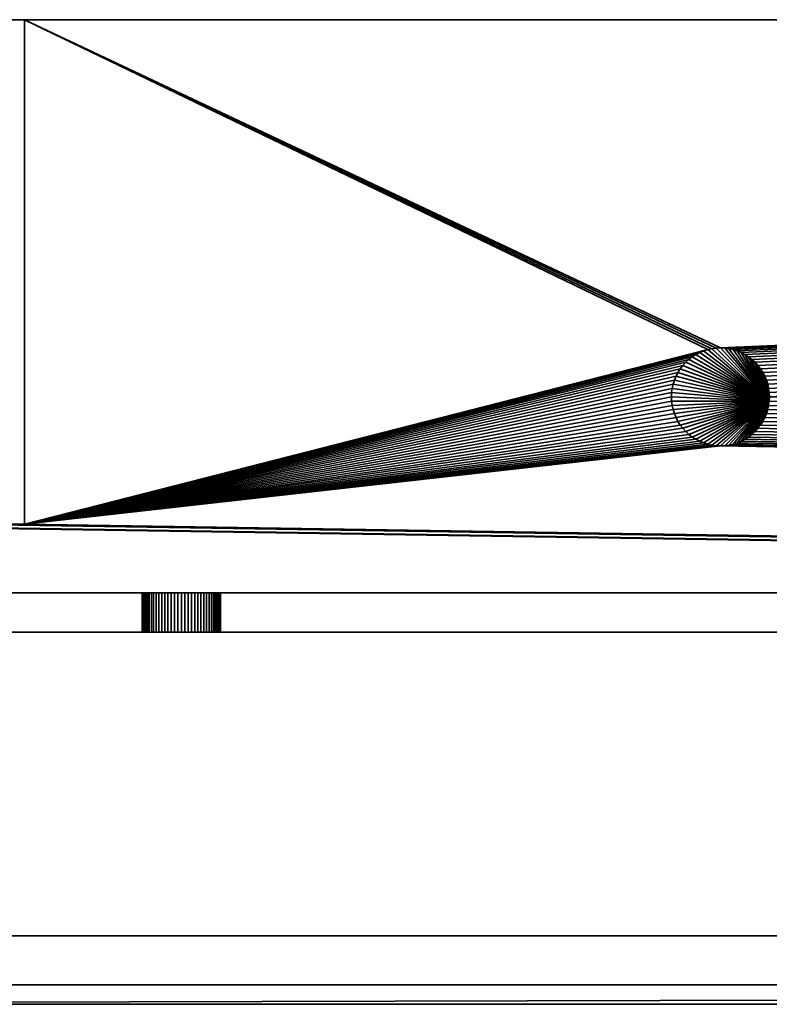
# Model space of a CAD drawing. Units: millimetres. Extents: x -2 to 2792, y -2 to 602.
# Drawn here: x 89 to 165, y -2 to 99 of the extents above; entities that cross this region are included whole.
import ezdxf

# ---------------------------------------------------------------- set-up
doc = ezdxf.new("R2010")
doc.units = ezdxf.units.MM
for name, color, linetype, lineweight in [('001', 4, 'Continuous', 35), ('GESTELL', 4, 'Continuous', 35), ('TISCHPLATTE', 4, 'Continuous', 35)]:
    doc.layers.add(name, color=color, linetype=linetype, lineweight=lineweight)

msp = doc.modelspace()

# ---------------------------------------------------------------- meshes
at = {"layer": '001'}
mesh = msp.add_polyface(dxfattribs=at)
corners = [(71.03, 88.85, 1075), (71.01, 88.67, 1075), (63, 47, 1075), (71, 88.5, 1075), (71, 60, 1075), (71.01, 88.33, 1075), (71.01, 60.17, 1075), (71.03, 88.15, 1075), (71.03, 60.35, 1075), (71.07, 87.98, 1075), (71.07, 60.52, 1075), (71.12, 87.82, 1075), (71.12, 60.68, 1075), (71.19, 87.65, 1075), (71.19, 60.85, 1075), (71.27, 87.5, 1075), (63, 98.5, 1075), (71.85, 90.14, 1075), (71.71, 90.03, 1075), (71.59, 89.91, 1075), (71.47, 89.79, 1075), (71.36, 89.65, 1075), (71.27, 89.5, 1075), (71.19, 89.35, 1075), (71.12, 89.18, 1075), (71.07, 89.02, 1075), (71.27, 89.5, 1095), (71.19, 89.35, 1095), (71.12, 89.18, 1095), (71.07, 89.02, 1095), (71.03, 88.85, 1095), (71.01, 88.67, 1095), (71, 88.5, 1095), (71.01, 88.33, 1095), (71.03, 88.15, 1095), (71.07, 87.98, 1095), (71.12, 87.82, 1095), (71.19, 87.65, 1095), (57, 98.5, 1075), (5, 98.5, 1082), (57, 98.5, 1095), (-2, 98.5, 1100), (63, 98.5, 1095), (83, 98.5, 1095), (-2, 98.5, 1082), (89, 98.5, 1095), (83, 98.5, 1075), (5, 98.5, 1075), (57, 47, 1095), (63, 47, 1095), (57, 47, 1075)]
mesh.append_faces([[corners[k] for k in face] for face in [(22, 26, 27, 23), (23, 27, 28, 24), (24, 28, 29, 25), (25, 29, 30, 0), (0, 30, 31, 1), (1, 31, 32, 3), (3, 32, 33, 5), (5, 33, 34, 7), (7, 34, 35, 9), (9, 35, 36, 11), (11, 36, 37, 13), (48, 40, 42, 49), (50, 38, 40, 48)]])
mesh.append_faces([[corners[k] for k in face] for face in [(41, 39, 44), (42, 46, 16), (39, 38, 47)]], dxfattribs={"vtx0": -1})
mesh.append_faces([[corners[k] for k in face] for face in [(16, 0, 2), (38, 39, 40), (40, 41, 42), (43, 41, 45)]], dxfattribs={"vtx0": -1, "vtx1": -1})
mesh.append_faces([[corners[k] for k in face] for face in [(40, 39, 41), (42, 41, 43)]], dxfattribs={"vtx0": -1, "vtx1": -1, "vtx2": -1})
mesh.append_faces([[corners[k] for k in face] for face in [(2, 1, 3), (4, 3, 5), (6, 5, 7), (8, 7, 9), (10, 9, 11), (12, 11, 13), (14, 13, 15), (16, 17, 18), (16, 18, 19), (16, 19, 20), (16, 20, 21), (16, 21, 22), (16, 22, 23), (16, 23, 24), (16, 24, 25), (16, 25, 0)]], dxfattribs={"vtx0": -1, "vtx2": -1})
mesh.append_faces([[corners[k] for k in face] for face in [(0, 1, 2)]], dxfattribs={"vtx1": -1, "vtx2": -1})
mesh = msp.add_polyface(dxfattribs=at)
corners = [(938, 98.5, 1075), (165, 60, 1075), (164.98, 60.44, 1075), (164.92, 60.87, 1075), (164.83, 61.29, 1075), (164.7, 61.71, 1075), (164.53, 62.11, 1075), (164.33, 62.5, 1075), (164.1, 62.87, 1075), (163.83, 63.21, 1075), (163.54, 63.54, 1075), (163.21, 63.83, 1075), (162.87, 64.1, 1075), (162.5, 64.33, 1075), (162.11, 64.53, 1075), (161.71, 64.7, 1075), (161.29, 64.83, 1075), (160.87, 64.92, 1075), (160.44, 64.98, 1075), (160, 65, 1075), (89, 98.5, 1075), (89, 98.5, 1095), (938, 98.5, 1095), (-2, 98.5, 1100), (944, 98.5, 1095), (964, 98.5, 1095), (970, 98.5, 1095), (165, 60, 1095), (164.98, 60.44, 1095), (164.92, 60.87, 1095), (164.83, 61.29, 1095), (164.7, 61.71, 1095), (164.7, 58.29, 1095), (164.83, 58.71, 1095), (164.83, 58.71, 1075), (164.7, 58.29, 1075), (164.92, 59.13, 1095), (164.92, 59.13, 1075), (164.98, 59.56, 1095), (164.98, 59.56, 1075)]
mesh.append_faces([[corners[k] for k in face] for face in [(27, 28, 2, 1), (28, 29, 3, 2), (29, 30, 4, 3), (30, 31, 5, 4), (32, 33, 34, 35), (33, 36, 37, 34), (36, 38, 39, 37), (38, 27, 1, 39)]])
mesh.append_faces([[corners[k] for k in face] for face in [(21, 0, 20), (38, 28, 27)]], dxfattribs={"vtx0": -1})
mesh.append_faces([[corners[k] for k in face] for face in [(0, 19, 20), (0, 21, 22), (22, 23, 24), (25, 23, 26)]], dxfattribs={"vtx0": -1, "vtx1": -1})
mesh.append_faces([[corners[k] for k in face] for face in [(22, 21, 23), (24, 23, 25)]], dxfattribs={"vtx0": -1, "vtx1": -1, "vtx2": -1})
mesh.append_faces([[corners[k] for k in face] for face in [(0, 1, 2), (0, 2, 3), (0, 3, 4), (0, 4, 5), (0, 5, 6), (0, 6, 7), (0, 7, 8), (0, 8, 9), (0, 9, 10), (0, 10, 11), (0, 11, 12), (0, 12, 13), (0, 13, 14), (0, 14, 15), (0, 15, 16), (0, 16, 17), (0, 17, 18), (0, 18, 19), (38, 33, 32), (38, 31, 30), (38, 30, 29), (38, 29, 28)]], dxfattribs={"vtx0": -1, "vtx2": -1})
mesh.append_faces([[corners[k] for k in face] for face in [(38, 36, 33)]], dxfattribs={"vtx2": -1})
mesh = msp.add_polyface(dxfattribs=at)
corners = [(952.03, 88.85, 1075), (952.01, 88.67, 1075), (944, 47, 1075), (952, 88.5, 1075), (952, 60, 1075), (952.01, 88.33, 1075), (952.01, 60.17, 1075), (2785, 5, 1075), (5, 5, 1075), (57, 47, 1075), (952.01, 59.83, 1075), (952.03, 59.65, 1075), (952.07, 59.48, 1075), (952.12, 59.32, 1075), (952.19, 59.15, 1075), (952.27, 59, 1075), (952.36, 58.85, 1075), (952.47, 58.71, 1075), (952.59, 58.59, 1075), (938, 98.5, 1075), (938, 47, 1075), (165, 60, 1075), (944, 98.5, 1075), (952.85, 90.14, 1075), (952.71, 90.03, 1075), (952.59, 89.91, 1075), (952.47, 89.79, 1075), (952.36, 89.65, 1075), (952.27, 89.5, 1075), (952.19, 89.35, 1075), (952.12, 89.18, 1075), (952.07, 89.02, 1075), (1820, 98.5, 1095), (970, 98.5, 1095), (-2, 98.5, 1100), (944, 98.5, 1095), (964, 98.5, 1075), (952.01, 60.17, 1095), (952, 60, 1095), (952.01, 59.83, 1095), (952.01, 88.67, 1095), (952, 88.5, 1095), (952.01, 88.33, 1095), (938, 47, 1095), (938, 98.5, 1095), (944, 47, 1095), (2785, -2, 1082), (-2, -2, 1100), (-2, -2, 1082), (5, -2, 1082), (2785, 5, 1082), (5, 5, 1082)]
mesh.append_faces([[corners[k] for k in face] for face in [(6, 37, 38, 4), (4, 38, 39, 10), (1, 40, 41, 3), (3, 41, 42, 5), (43, 44, 35, 45), (22, 2, 45, 35), (20, 19, 44, 43), (20, 43, 45, 2)]])
mesh.append_faces([[corners[k] for k in face] for face in [(35, 36, 22), (46, 48, 49)]], dxfattribs={"vtx0": -1})
mesh.append_faces([[corners[k] for k in face] for face in [(4, 5, 6), (22, 0, 2), (50, 49, 51)]], dxfattribs={"vtx0": -1, "vtx1": -1})
mesh.append_faces([[corners[k] for k in face] for face in [(2, 3, 4), (32, 33, 34)]], dxfattribs={"vtx0": -1, "vtx1": -1, "vtx2": -1})
mesh.append_faces([[corners[k] for k in face] for face in [(2, 1, 3), (4, 3, 5), (2, 4, 10), (2, 10, 11), (2, 11, 12), (2, 12, 13), (2, 13, 14), (2, 14, 15), (2, 15, 16), (2, 16, 17), (2, 17, 18), (22, 23, 24), (22, 24, 25), (22, 25, 26), (22, 26, 27), (22, 27, 28), (22, 28, 29), (22, 29, 30), (22, 30, 31), (22, 31, 0), (46, 47, 48)]], dxfattribs={"vtx0": -1, "vtx2": -1})
mesh.append_faces([[corners[k] for k in face] for face in [(0, 1, 2), (7, 8, 9), (19, 20, 21)]], dxfattribs={"vtx1": -1, "vtx2": -1})
mesh = msp.add_polyface(dxfattribs=at)
corners = [(2785, 5, 1075), (164.83, 58.71, 1075), (164.92, 59.13, 1075), (164.98, 59.56, 1075), (165, 60, 1075), (970, 47, 1075), (1394.56, 64.98, 1075), (1394.13, 64.92, 1075), (1393.71, 64.83, 1075), (1393.29, 64.7, 1075), (1392.89, 64.53, 1075), (1392.5, 64.33, 1075), (1392.13, 64.1, 1075), (1391.79, 63.83, 1075), (1391.46, 63.54, 1075), (1391.17, 63.21, 1075), (1390.9, 62.87, 1075), (1390.67, 62.5, 1075), (1390.47, 62.11, 1075), (1390.3, 61.71, 1075), (1390.17, 61.29, 1075), (1390.08, 60.87, 1075), (1390.02, 60.44, 1075), (1390, 60, 1075), (1390.02, 59.56, 1075), (1390.08, 59.13, 1075), (1390.17, 58.71, 1075), (1390.3, 58.29, 1075), (1390.47, 57.89, 1075), (1390.67, 57.5, 1075), (1390.9, 57.13, 1075), (1391.17, 56.79, 1075), (1391.46, 56.46, 1075), (1391.79, 56.17, 1075), (1392.13, 55.9, 1075), (1392.5, 55.67, 1075), (1392.89, 55.47, 1075), (1393.29, 55.3, 1075), (1393.71, 55.17, 1075), (1394.13, 55.08, 1075), (1820, 98.5, 1095), (-2, 98.5, 1100), (1826, 98.5, 1095), (1846, 98.5, 1095), (1852, 98.5, 1095)]
mesh.append_faces([[corners[k] for k in face] for face in [(40, 41, 42), (43, 41, 44)]], dxfattribs={"vtx0": -1, "vtx1": -1})
mesh.append_faces([[corners[k] for k in face] for face in [(42, 41, 43)]], dxfattribs={"vtx0": -1, "vtx1": -1, "vtx2": -1})
mesh.append_faces([[corners[k] for k in face] for face in [(0, 1, 2), (0, 2, 3), (0, 3, 4), (5, 6, 7), (5, 7, 8), (5, 8, 9), (5, 9, 10), (5, 10, 11), (5, 11, 12), (5, 12, 13), (5, 13, 14), (5, 14, 15), (5, 15, 16), (5, 16, 17), (5, 17, 18), (5, 18, 19), (5, 19, 20), (5, 20, 21), (5, 21, 22), (5, 22, 23), (5, 23, 24), (5, 24, 25), (5, 25, 26), (5, 26, 27), (5, 27, 28), (5, 28, 29), (5, 29, 30), (5, 30, 31), (5, 31, 32), (5, 32, 33), (5, 33, 34), (5, 34, 35), (5, 35, 36), (5, 36, 37), (5, 37, 38), (5, 38, 39)]], dxfattribs={"vtx0": -1, "vtx2": -1})
mesh = msp.add_polyface(dxfattribs=at)
corners = [(1820, 98.5, 1075), (1394.56, 64.98, 1075), (970, 47, 1075), (1395.87, 64.92, 1095), (1395.44, 64.98, 1095), (1395.44, 64.98, 1075), (1395.87, 64.92, 1075), (1395, 65, 1095), (1395, 65, 1075), (1394.56, 64.98, 1095), (1394.13, 64.92, 1095), (1394.13, 64.92, 1075), (1393.71, 64.83, 1095), (1393.71, 64.83, 1075), (1393.29, 64.7, 1095), (1393.29, 64.7, 1075), (1393.29, 55.3, 1095), (1393.71, 55.17, 1095), (1393.71, 55.17, 1075), (1393.29, 55.3, 1075), (1394.13, 55.08, 1095), (1394.13, 55.08, 1075), (1394.56, 55.02, 1095), (1394.56, 55.02, 1075), (1395, 55, 1095), (1395, 55, 1075), (1395.44, 55.02, 1095), (1395.44, 55.02, 1075), (1395.87, 55.08, 1095), (1395.87, 55.08, 1075), (2785, 5, 1082), (5, 5, 1082), (5, 5, 1075), (2785, 5, 1075), (-2, -2, 1100), (2792, -2, 1100), (2792, 98.5, 1100), (-2, 98.5, 1100), (1399.98, 59.56, 1095), (1392.89, 55.47, 1095), (1392.5, 55.67, 1095), (1392.13, 55.9, 1095), (1391.79, 56.17, 1095), (1391.46, 56.46, 1095), (1391.17, 56.79, 1095), (1390.9, 57.13, 1095), (1390.67, 57.5, 1095), (1390.47, 57.89, 1095), (1390.3, 58.29, 1095), (1390.17, 58.71, 1095), (1390.17, 61.29, 1095), (1390.3, 61.71, 1095), (1390.47, 62.11, 1095), (1390.67, 62.5, 1095), (1390.9, 62.87, 1095), (1391.17, 63.21, 1095), (1391.46, 63.54, 1095), (1391.79, 63.83, 1095), (1392.13, 64.1, 1095), (1392.5, 64.33, 1095), (1392.89, 64.53, 1095)]
mesh.append_faces([[corners[k] for k in face] for face in [(3, 4, 5, 6), (4, 7, 8, 5), (7, 9, 1, 8), (9, 10, 11, 1), (10, 12, 13, 11), (12, 14, 15, 13), (16, 17, 18, 19), (17, 20, 21, 18), (20, 22, 23, 21), (22, 24, 25, 23), (24, 26, 27, 25), (26, 28, 29, 27), (30, 31, 32, 33), (34, 35, 36, 37)]])
mesh.append_faces([[corners[k] for k in face] for face in [(0, 1, 2)]], dxfattribs={"vtx0": -1, "vtx1": -1, "vtx2": -1})
mesh.append_faces([[corners[k] for k in face] for face in [(38, 20, 17), (38, 17, 16), (38, 16, 39), (38, 39, 40), (38, 40, 41), (38, 41, 42), (38, 42, 43), (38, 43, 44), (38, 44, 45), (38, 45, 46), (38, 46, 47), (38, 47, 48), (38, 48, 49), (38, 50, 51), (38, 51, 52), (38, 52, 53), (38, 53, 54), (38, 54, 55), (38, 55, 56), (38, 56, 57), (38, 57, 58), (38, 58, 59), (38, 59, 60), (38, 60, 14), (38, 14, 12)]], dxfattribs={"vtx0": -1, "vtx2": -1})
mesh = msp.add_polyface(dxfattribs=at)
corners = [(1820, 98.5, 1075), (1396.71, 64.7, 1075), (1396.29, 64.83, 1075), (1395.87, 64.92, 1075), (1395.44, 64.98, 1075), (1395, 65, 1075), (1394.56, 64.98, 1075), (970, 98.5, 1095), (1820, 98.5, 1095), (2701, 98.5, 1095), (1852, 98.5, 1095), (-2, 98.5, 1100), (1400, 60, 1095), (1399.98, 60.44, 1095), (1399.98, 60.44, 1075), (1400, 60, 1075), (1399.92, 60.87, 1095), (1399.92, 60.87, 1075), (1399.83, 61.29, 1095), (1399.83, 61.29, 1075), (1399.7, 61.71, 1095), (1399.7, 61.71, 1075), (1399.53, 62.11, 1095), (1399.53, 62.11, 1075), (1399.33, 62.5, 1095), (1399.33, 62.5, 1075), (1399.1, 62.87, 1095), (1399.1, 62.87, 1075), (1398.83, 63.21, 1095), (1398.83, 63.21, 1075), (1398.83, 56.79, 1095), (1399.1, 57.13, 1095), (1399.1, 57.13, 1075), (1398.83, 56.79, 1075), (1399.33, 57.5, 1095), (1399.33, 57.5, 1075), (1399.53, 57.89, 1095), (1399.53, 57.89, 1075), (1399.7, 58.29, 1095), (1399.7, 58.29, 1075), (1399.83, 58.71, 1095), (1399.83, 58.71, 1075), (1399.92, 59.13, 1095), (1399.92, 59.13, 1075), (1399.98, 59.56, 1095), (1399.98, 59.56, 1075), (1398.54, 56.46, 1095), (1398.54, 63.54, 1095)]
mesh.append_faces([[corners[k] for k in face] for face in [(12, 13, 14, 15), (13, 16, 17, 14), (16, 18, 19, 17), (18, 20, 21, 19), (20, 22, 23, 21), (22, 24, 25, 23), (24, 26, 27, 25), (26, 28, 29, 27), (30, 31, 32, 33), (31, 34, 35, 32), (34, 36, 37, 35), (36, 38, 39, 37), (38, 40, 41, 39), (40, 42, 43, 41), (42, 44, 45, 43), (44, 12, 15, 45)]])
mesh.append_faces([[corners[k] for k in face] for face in [(44, 13, 12)]], dxfattribs={"vtx0": -1})
mesh.append_faces([[corners[k] for k in face] for face in [(0, 7, 8)]], dxfattribs={"vtx0": -1, "vtx1": -1})
mesh.append_faces([[corners[k] for k in face] for face in [(9, 10, 11)]], dxfattribs={"vtx0": -1, "vtx1": -1, "vtx2": -1})
mesh.append_faces([[corners[k] for k in face] for face in [(0, 1, 2), (0, 2, 3), (0, 3, 4), (0, 4, 5), (0, 5, 6), (44, 40, 38), (44, 38, 36), (44, 36, 34), (44, 34, 31), (44, 31, 30), (44, 30, 46), (44, 47, 28), (44, 28, 26), (44, 26, 24), (44, 24, 22), (44, 22, 20), (44, 20, 18), (44, 18, 16), (44, 16, 13)]], dxfattribs={"vtx0": -1, "vtx2": -1})
mesh.append_faces([[corners[k] for k in face] for face in [(44, 42, 40)]], dxfattribs={"vtx2": -1})
mesh = msp.add_polyface(dxfattribs=at)
corners = [(1834.03, 88.85, 1075), (1834.01, 88.67, 1075), (1826, 47, 1075), (1834, 88.5, 1075), (1834, 60, 1075), (2785, 5, 1075), (938, 47, 1075), (944, 47, 1075), (964, 47, 1075), (970, 47, 1075), (1395, 55, 1075), (1834.01, 59.83, 1075), (1834.03, 59.65, 1075), (1834.07, 59.48, 1075), (1834.12, 59.32, 1075), (1834.19, 59.15, 1075), (1834.27, 59, 1075), (1820, 98.5, 1075), (1820, 47, 1075), (1400, 60, 1075), (1399.98, 60.44, 1075), (1399.92, 60.87, 1075), (1399.83, 61.29, 1075), (1399.7, 61.71, 1075), (1399.53, 62.11, 1075), (1399.33, 62.5, 1075), (1399.1, 62.87, 1075), (1398.83, 63.21, 1075), (1398.54, 63.54, 1075), (1398.21, 63.83, 1075), (1397.87, 64.1, 1075), (1397.5, 64.33, 1075), (1397.11, 64.53, 1075), (1396.71, 64.7, 1075), (1826, 98.5, 1075), (1834.19, 89.35, 1075), (1834.12, 89.18, 1075), (1834.07, 89.02, 1075), (2701, 98.5, 1095), (-2, 98.5, 1100), (2707, 98.5, 1095), (2727, 98.5, 1095), (2733, 98.5, 1095), (1820, 47, 1095), (1820, 98.5, 1095), (1826, 98.5, 1095), (1826, 47, 1095)]
mesh.append_faces([[corners[k] for k in face] for face in [(43, 44, 45, 46), (34, 2, 46, 45), (18, 17, 44, 43), (18, 43, 46, 2)]])
mesh.append_faces([[corners[k] for k in face] for face in [(34, 0, 2), (38, 39, 40)]], dxfattribs={"vtx0": -1, "vtx1": -1})
mesh.append_faces([[corners[k] for k in face] for face in [(2, 3, 4), (5, 7, 8), (5, 9, 10), (40, 39, 41)]], dxfattribs={"vtx0": -1, "vtx1": -1, "vtx2": -1})
mesh.append_faces([[corners[k] for k in face] for face in [(2, 1, 3), (5, 6, 7), (5, 8, 9), (2, 4, 11), (2, 11, 12), (2, 12, 13), (2, 13, 14), (2, 14, 15), (2, 15, 16), (17, 19, 20), (17, 20, 21), (17, 21, 22), (17, 22, 23), (17, 23, 24), (17, 24, 25), (17, 25, 26), (17, 26, 27), (17, 27, 28), (17, 28, 29), (17, 29, 30), (17, 30, 31), (17, 31, 32), (17, 32, 33), (34, 35, 36), (34, 36, 37), (34, 37, 0)]], dxfattribs={"vtx0": -1, "vtx2": -1})
mesh.append_faces([[corners[k] for k in face] for face in [(0, 1, 2), (17, 18, 19), (42, 41, 39)]], dxfattribs={"vtx1": -1, "vtx2": -1})
mesh = msp.add_polyface(dxfattribs=at)
corners = [(1837.97, 60.35, 1075), (1837.99, 88.33, 1075), (1837.99, 60.17, 1075), (1838, 88.5, 1075), (1838, 60, 1075), (1846, 98.5, 1075), (1846, 47, 1075), (1834.59, 58.59, 1075), (1834.71, 58.47, 1075), (1834.85, 58.36, 1075), (1835, 58.27, 1075), (1835.15, 58.19, 1075), (1835.32, 58.12, 1075), (1835.48, 58.07, 1075), (1835.65, 58.03, 1075), (1835.83, 58.01, 1075), (1836, 58, 1075), (1836.17, 58.01, 1075), (1836.35, 58.03, 1075), (1836.52, 58.07, 1075), (1836.68, 58.12, 1075), (1836.85, 58.19, 1075), (1837, 58.27, 1075), (1837.15, 58.36, 1075), (1837.29, 58.47, 1075), (1837.41, 58.59, 1075), (1837.53, 58.71, 1075), (1837.64, 58.85, 1075), (1837.73, 59, 1075), (1837.81, 59.15, 1075), (1837.88, 59.32, 1075), (1837.93, 59.48, 1075), (1837.97, 59.65, 1075), (1837.99, 59.83, 1075), (1838, 60, 1095), (1837.99, 60.17, 1095), (1837.97, 60.35, 1095), (1837.97, 59.65, 1095), (1837.99, 59.83, 1095), (1846, 47, 1095), (1852, 47, 1095), (1852, 47, 1075), (2785, -2, 1082), (2792, -2, 1100), (-2, -2, 1100), (2785, 5, 1082), (5, -2, 1082)]
mesh.append_faces([[corners[k] for k in face] for face in [(4, 34, 35, 2), (2, 35, 36, 0), (32, 37, 38, 33), (33, 38, 34, 4), (6, 39, 40, 41)]])
mesh.append_faces([[corners[k] for k in face] for face in [(38, 35, 34)]], dxfattribs={"vtx0": -1})
mesh.append_faces([[corners[k] for k in face] for face in [(0, 1, 2), (2, 3, 4)]], dxfattribs={"vtx0": -1, "vtx1": -1})
mesh.append_faces([[corners[k] for k in face] for face in [(4, 5, 6), (6, 7, 8), (6, 8, 9), (6, 9, 10), (6, 10, 11), (6, 11, 12), (6, 12, 13), (6, 13, 14), (6, 14, 15), (6, 15, 16), (6, 16, 17), (6, 17, 18), (6, 18, 19), (6, 19, 20), (6, 20, 21), (6, 21, 22), (6, 22, 23), (6, 23, 24), (6, 24, 25), (6, 25, 26), (6, 26, 27), (6, 27, 28), (6, 28, 29), (6, 29, 30), (6, 30, 31), (6, 31, 32), (6, 32, 33), (6, 33, 4), (42, 43, 44), (45, 42, 46), (38, 36, 35)]], dxfattribs={"vtx0": -1, "vtx2": -1})
mesh = msp.add_polyface(dxfattribs=at)
corners = [(1837.97, 60.35, 1075), (1837.97, 88.15, 1075), (1837.99, 88.33, 1075), (1837.99, 60.17, 1075), (1838, 88.5, 1075), (1838, 60, 1075), (1846, 98.5, 1075), (1837.99, 88.67, 1075), (1837.97, 88.85, 1075), (1837.93, 89.02, 1075), (1837.88, 89.18, 1075), (1837.81, 89.35, 1075), (1837.73, 89.5, 1075), (1837.64, 89.65, 1075), (1837.53, 89.79, 1075), (1837.41, 89.91, 1075), (1837.29, 90.03, 1075), (1837.15, 90.14, 1075), (1837, 90.23, 1075), (1836.85, 90.31, 1075), (1836.68, 90.38, 1075), (1836.52, 90.43, 1075), (1836.35, 90.47, 1075), (1836.17, 90.49, 1075), (1836, 90.5, 1075), (1835.83, 90.49, 1075), (1835.65, 90.47, 1075), (1835.48, 90.43, 1075), (1835.32, 90.38, 1075), (1835.15, 90.31, 1075), (1835, 90.23, 1075), (1834.85, 90.14, 1075), (1826, 98.5, 1095), (1846, 98.5, 1095), (2733, 98.5, 1095), (-2, 98.5, 1100), (2792, 98.5, 1100), (1838, 88.5, 1095), (1837.99, 88.67, 1095), (1837.97, 88.85, 1095), (1837.97, 88.15, 1095), (1837.99, 88.33, 1095), (1846, 47, 1075), (1846, 47, 1095), (1852, 98.5, 1095), (1852, 47, 1095), (1852, 98.5, 1075), (1852, 47, 1075)]
mesh.append_faces([[corners[k] for k in face] for face in [(4, 37, 38, 7), (7, 38, 39, 8), (1, 40, 41, 2), (2, 41, 37, 4), (42, 6, 33, 43), (43, 33, 44, 45), (46, 47, 45, 44)]])
mesh.append_faces([[corners[k] for k in face] for face in [(41, 38, 37)]], dxfattribs={"vtx0": -1})
mesh.append_faces([[corners[k] for k in face] for face in [(5, 4, 6)]], dxfattribs={"vtx0": -1, "vtx1": -1, "vtx2": -1})
mesh.append_faces([[corners[k] for k in face] for face in [(0, 1, 2), (3, 2, 4), (6, 4, 7), (6, 7, 8), (6, 8, 9), (6, 9, 10), (6, 10, 11), (6, 11, 12), (6, 12, 13), (6, 13, 14), (6, 14, 15), (6, 15, 16), (6, 16, 17), (6, 17, 18), (6, 18, 19), (6, 19, 20), (6, 20, 21), (6, 21, 22), (6, 22, 23), (6, 23, 24), (6, 24, 25), (6, 25, 26), (6, 26, 27), (6, 27, 28), (6, 28, 29), (6, 29, 30), (6, 30, 31), (32, 33, 6), (34, 35, 36), (41, 39, 38)]], dxfattribs={"vtx0": -1, "vtx2": -1})
mesh = msp.add_polyface(dxfattribs=at)
corners = [(956, 60, 1075), (956, 88.5, 1075), (964, 98.5, 1075), (964, 47, 1075), (2785, 5, 1075), (57, 47, 1075), (63, 47, 1075), (83, 47, 1075), (89, 47, 1075), (160, 55, 1075), (160.44, 55.02, 1075), (160.87, 55.08, 1075), (161.29, 55.17, 1075), (161.71, 55.3, 1075), (162.11, 55.47, 1075), (162.5, 55.67, 1075), (162.87, 55.9, 1075), (163.21, 56.17, 1075), (163.54, 56.46, 1075), (163.83, 56.79, 1075), (164.1, 57.13, 1075), (164.33, 57.5, 1075), (164.53, 57.89, 1075), (164.7, 58.29, 1075), (164.83, 58.71, 1075), (955.64, 58.85, 1075), (955.73, 59, 1075), (955.81, 59.15, 1075), (955.88, 59.32, 1075), (955.93, 59.48, 1075), (955.97, 59.65, 1075), (955.99, 59.83, 1075), (955.99, 88.67, 1075), (955.97, 88.85, 1075), (955.93, 89.02, 1075), (955.88, 89.18, 1075), (955.81, 89.35, 1075), (955.73, 89.5, 1075), (955.64, 89.65, 1075), (964, 98.5, 1095), (964, 47, 1095), (970, 98.5, 1095), (970, 47, 1095), (970, 98.5, 1075), (970, 47, 1075)]
mesh.append_faces([[corners[k] for k in face] for face in [(3, 2, 39, 40), (40, 39, 41, 42), (43, 44, 42, 41), (3, 40, 42, 44)]])
mesh.append_faces([[corners[k] for k in face] for face in [(0, 1, 2), (4, 6, 7), (4, 8, 9)]], dxfattribs={"vtx0": -1, "vtx1": -1, "vtx2": -1})
mesh.append_faces([[corners[k] for k in face] for face in [(0, 2, 3), (4, 5, 6), (4, 7, 8), (4, 9, 10), (4, 10, 11), (4, 11, 12), (4, 12, 13), (4, 13, 14), (4, 14, 15), (4, 15, 16), (4, 16, 17), (4, 17, 18), (4, 18, 19), (4, 19, 20), (4, 20, 21), (4, 21, 22), (4, 22, 23), (4, 23, 24), (3, 25, 26), (3, 26, 27), (3, 27, 28), (3, 28, 29), (3, 29, 30), (3, 30, 31), (3, 31, 0), (2, 1, 32), (2, 32, 33), (2, 33, 34), (2, 34, 35), (2, 35, 36), (2, 36, 37), (2, 37, 38)]], dxfattribs={"vtx0": -1, "vtx2": -1})
mesh = msp.add_polyface(dxfattribs=at)
corners = [(75, 60, 1075), (75, 88.5, 1075), (83, 98.5, 1075), (83, 47, 1075), (89, 47, 1075), (89, 98.5, 1075), (158.71, 64.83, 1075), (155.3, 61.71, 1075), (155.17, 61.29, 1075), (155.08, 60.87, 1075), (155.02, 60.44, 1075), (155, 60, 1075), (155.02, 59.56, 1075), (155.08, 59.13, 1075), (155.17, 58.71, 1075), (74, 58.27, 1075), (74.15, 58.36, 1075), (74.29, 58.47, 1075), (74.41, 58.59, 1075), (74.53, 58.71, 1075), (74.64, 58.85, 1075), (74.73, 59, 1075), (74.81, 59.15, 1075), (74.88, 59.32, 1075), (74.93, 59.48, 1075), (74.97, 59.65, 1075), (74.99, 59.83, 1075), (74.99, 88.67, 1075), (74.97, 88.85, 1075), (74.93, 89.02, 1075), (74.88, 89.18, 1075), (74.81, 89.35, 1075), (74.73, 89.5, 1075), (74.64, 89.65, 1075), (74.53, 89.79, 1075), (74.41, 89.91, 1075), (74.29, 90.03, 1075), (74.15, 90.14, 1075), (74, 90.23, 1075), (73.85, 90.31, 1075), (83, 98.5, 1095), (83, 47, 1095), (89, 98.5, 1095), (89, 47, 1095)]
mesh.append_faces([[corners[k] for k in face] for face in [(3, 2, 40, 41), (41, 40, 42, 43), (5, 4, 43, 42), (3, 41, 43, 4)]])
mesh.append_faces([[corners[k] for k in face] for face in [(0, 1, 2)]], dxfattribs={"vtx0": -1, "vtx1": -1, "vtx2": -1})
mesh.append_faces([[corners[k] for k in face] for face in [(0, 2, 3), (4, 7, 8), (4, 8, 9), (4, 9, 10), (4, 10, 11), (4, 11, 12), (4, 12, 13), (4, 13, 14), (3, 15, 16), (3, 16, 17), (3, 17, 18), (3, 18, 19), (3, 19, 20), (3, 20, 21), (3, 21, 22), (3, 22, 23), (3, 23, 24), (3, 24, 25), (3, 25, 26), (3, 26, 0), (2, 1, 27), (2, 27, 28), (2, 28, 29), (2, 29, 30), (2, 30, 31), (2, 31, 32), (2, 32, 33), (2, 33, 34), (2, 34, 35), (2, 35, 36), (2, 36, 37), (2, 37, 38), (2, 38, 39)]], dxfattribs={"vtx0": -1, "vtx2": -1})
mesh.append_faces([[corners[k] for k in face] for face in [(4, 5, 6)]], dxfattribs={"vtx1": -1, "vtx2": -1})
mesh = msp.add_polyface(dxfattribs=at)
corners = [(89, 47, 1075), (158.71, 64.83, 1075), (158.29, 64.7, 1075), (157.89, 64.53, 1075), (157.5, 64.33, 1075), (157.13, 64.1, 1075), (156.79, 63.83, 1075), (156.46, 63.54, 1075), (156.17, 63.21, 1075), (155.9, 62.87, 1075), (155.67, 62.5, 1075), (155.47, 62.11, 1075), (155.3, 61.71, 1075), (155.17, 58.71, 1075), (155.3, 58.29, 1075), (155.47, 57.89, 1075), (155.67, 57.5, 1075), (155.9, 57.13, 1075), (156.17, 56.79, 1075), (156.46, 56.46, 1075), (156.79, 56.17, 1075), (157.13, 55.9, 1075), (157.5, 55.67, 1075), (157.89, 55.47, 1075), (158.29, 55.3, 1075), (158.71, 55.17, 1075), (159.13, 55.08, 1075), (159.56, 55.02, 1075), (160, 55, 1075), (89, 98.5, 1075), (160, 65, 1075), (159.56, 64.98, 1075), (159.13, 64.92, 1075), (155.47, 62.11, 1095), (155.3, 61.71, 1095), (155.17, 61.29, 1095), (155.17, 61.29, 1075), (155.08, 60.87, 1095), (155.08, 60.87, 1075), (155.02, 60.44, 1095), (155.02, 60.44, 1075), (155, 60, 1095), (155, 60, 1075), (155.02, 59.56, 1095), (155.02, 59.56, 1075), (155.08, 59.13, 1095), (155.08, 59.13, 1075), (155.17, 58.71, 1095), (155.3, 58.29, 1095), (155.47, 57.89, 1095)]
mesh.append_faces([[corners[k] for k in face] for face in [(33, 34, 12, 11), (34, 35, 36, 12), (35, 37, 38, 36), (37, 39, 40, 38), (39, 41, 42, 40), (41, 43, 44, 42), (43, 45, 46, 44), (45, 47, 13, 46), (47, 48, 14, 13), (48, 49, 15, 14)]])
mesh.append_faces([[corners[k] for k in face] for face in [(0, 1, 2), (0, 2, 3), (0, 3, 4), (0, 4, 5), (0, 5, 6), (0, 6, 7), (0, 7, 8), (0, 8, 9), (0, 9, 10), (0, 10, 11), (0, 11, 12), (0, 13, 14), (0, 14, 15), (0, 15, 16), (0, 16, 17), (0, 17, 18), (0, 18, 19), (0, 19, 20), (0, 20, 21), (0, 21, 22), (0, 22, 23), (0, 23, 24), (0, 24, 25), (0, 25, 26), (0, 26, 27), (0, 27, 28), (29, 30, 31), (29, 31, 32), (29, 32, 1)]], dxfattribs={"vtx0": -1, "vtx2": -1})
mesh = msp.add_polyface(dxfattribs=at)
corners = [(159.13, 64.92, 1095), (158.71, 64.83, 1095), (158.71, 64.83, 1075), (159.13, 64.92, 1075), (158.29, 64.7, 1095), (158.29, 64.7, 1075), (157.89, 64.53, 1095), (157.89, 64.53, 1075), (157.5, 64.33, 1095), (157.5, 64.33, 1075), (157.13, 64.1, 1095), (157.13, 64.1, 1075), (156.79, 63.83, 1095), (156.79, 63.83, 1075), (156.46, 63.54, 1095), (156.46, 63.54, 1075), (156.17, 63.21, 1095), (156.17, 63.21, 1075), (155.9, 62.87, 1095), (155.9, 62.87, 1075), (155.67, 62.5, 1095), (155.67, 62.5, 1075), (155.47, 62.11, 1095), (155.47, 62.11, 1075), (155.47, 57.89, 1095), (155.67, 57.5, 1095), (155.67, 57.5, 1075), (155.47, 57.89, 1075), (155.9, 57.13, 1095), (155.9, 57.13, 1075), (156.17, 56.79, 1095), (156.17, 56.79, 1075), (156.46, 56.46, 1095), (156.46, 56.46, 1075), (156.79, 56.17, 1095), (156.79, 56.17, 1075), (157.13, 55.9, 1095), (157.13, 55.9, 1075), (157.5, 55.67, 1095), (157.5, 55.67, 1075), (157.89, 55.47, 1095), (157.89, 55.47, 1075), (158.29, 55.3, 1095), (158.29, 55.3, 1075), (158.71, 55.17, 1095), (158.71, 55.17, 1075), (159.13, 55.08, 1095), (159.13, 55.08, 1075), (164.98, 59.56, 1095), (155.3, 58.29, 1095), (155.17, 58.71, 1095), (155.08, 59.13, 1095), (155.02, 59.56, 1095), (155, 60, 1095), (155.02, 60.44, 1095), (155.08, 60.87, 1095), (155.17, 61.29, 1095), (155.3, 61.71, 1095)]
mesh.append_faces([[corners[k] for k in face] for face in [(0, 1, 2, 3), (1, 4, 5, 2), (4, 6, 7, 5), (6, 8, 9, 7), (8, 10, 11, 9), (10, 12, 13, 11), (12, 14, 15, 13), (14, 16, 17, 15), (16, 18, 19, 17), (18, 20, 21, 19), (20, 22, 23, 21), (24, 25, 26, 27), (25, 28, 29, 26), (28, 30, 31, 29), (30, 32, 33, 31), (32, 34, 35, 33), (34, 36, 37, 35), (36, 38, 39, 37), (38, 40, 41, 39), (40, 42, 43, 41), (42, 44, 45, 43), (44, 46, 47, 45)]])
mesh.append_faces([[corners[k] for k in face] for face in [(48, 32, 30), (48, 30, 28), (48, 28, 25), (48, 25, 24), (48, 24, 49), (48, 49, 50), (48, 50, 51), (48, 51, 52), (48, 52, 53), (48, 53, 54), (48, 54, 55), (48, 55, 56), (48, 56, 57), (48, 57, 22), (48, 22, 20), (48, 20, 18), (48, 18, 16)]], dxfattribs={"vtx0": -1, "vtx2": -1})
mesh = msp.add_polyface(dxfattribs=at)
corners = [(164.7, 61.71, 1095), (164.53, 62.11, 1095), (164.53, 62.11, 1075), (164.7, 61.71, 1075), (164.33, 62.5, 1095), (164.33, 62.5, 1075), (164.1, 62.87, 1095), (164.1, 62.87, 1075), (163.83, 63.21, 1095), (163.83, 63.21, 1075), (163.54, 63.54, 1095), (163.54, 63.54, 1075), (163.21, 63.83, 1095), (163.21, 63.83, 1075), (162.87, 64.1, 1095), (162.87, 64.1, 1075), (162.5, 64.33, 1095), (162.5, 64.33, 1075), (162.11, 64.53, 1095), (162.11, 64.53, 1075), (161.71, 64.7, 1095), (161.71, 64.7, 1075), (161.29, 64.83, 1095), (161.29, 64.83, 1075), (160.87, 64.92, 1095), (160.87, 64.92, 1075), (160.44, 64.98, 1095), (160.44, 64.98, 1075), (160, 65, 1095), (160, 65, 1075), (159.56, 64.98, 1095), (159.56, 64.98, 1075), (159.13, 64.92, 1095), (159.13, 64.92, 1075), (164.98, 59.56, 1095), (156.17, 63.21, 1095), (156.46, 63.54, 1095), (156.79, 63.83, 1095), (157.13, 64.1, 1095), (157.5, 64.33, 1095), (157.89, 64.53, 1095), (158.29, 64.7, 1095), (158.71, 64.83, 1095)]
mesh.append_faces([[corners[k] for k in face] for face in [(0, 1, 2, 3), (1, 4, 5, 2), (4, 6, 7, 5), (6, 8, 9, 7), (8, 10, 11, 9), (10, 12, 13, 11), (12, 14, 15, 13), (14, 16, 17, 15), (16, 18, 19, 17), (18, 20, 21, 19), (20, 22, 23, 21), (22, 24, 25, 23), (24, 26, 27, 25), (26, 28, 29, 27), (28, 30, 31, 29), (30, 32, 33, 31)]])
mesh.append_faces([[corners[k] for k in face] for face in [(34, 35, 36), (34, 36, 37), (34, 37, 38), (34, 38, 39), (34, 39, 40), (34, 40, 41), (34, 41, 42), (34, 42, 32), (34, 32, 30), (34, 30, 28), (34, 28, 26), (34, 26, 24), (34, 24, 22), (34, 22, 20), (34, 20, 18), (34, 18, 16), (34, 16, 14), (34, 14, 12), (34, 12, 10), (34, 10, 8), (34, 8, 6), (34, 6, 4), (34, 4, 1), (34, 1, 0)]], dxfattribs={"vtx0": -1, "vtx2": -1})
mesh = msp.add_polyface(dxfattribs=at)
corners = [(159.13, 55.08, 1095), (159.56, 55.02, 1095), (159.56, 55.02, 1075), (159.13, 55.08, 1075), (160, 55, 1095), (160, 55, 1075), (160.44, 55.02, 1095), (160.44, 55.02, 1075), (160.87, 55.08, 1095), (160.87, 55.08, 1075), (161.29, 55.17, 1095), (161.29, 55.17, 1075), (161.71, 55.3, 1095), (161.71, 55.3, 1075), (162.11, 55.47, 1095), (162.11, 55.47, 1075), (162.5, 55.67, 1095), (162.5, 55.67, 1075), (162.87, 55.9, 1095), (162.87, 55.9, 1075), (163.21, 56.17, 1095), (163.21, 56.17, 1075), (163.54, 56.46, 1095), (163.54, 56.46, 1075), (163.83, 56.79, 1095), (163.83, 56.79, 1075), (164.1, 57.13, 1095), (164.1, 57.13, 1075), (164.33, 57.5, 1095), (164.33, 57.5, 1075), (164.53, 57.89, 1095), (164.53, 57.89, 1075), (164.7, 58.29, 1095), (164.7, 58.29, 1075), (164.98, 59.56, 1095), (158.71, 55.17, 1095), (158.29, 55.3, 1095), (157.89, 55.47, 1095), (157.5, 55.67, 1095), (157.13, 55.9, 1095), (156.79, 56.17, 1095), (156.46, 56.46, 1095)]
mesh.append_faces([[corners[k] for k in face] for face in [(0, 1, 2, 3), (1, 4, 5, 2), (4, 6, 7, 5), (6, 8, 9, 7), (8, 10, 11, 9), (10, 12, 13, 11), (12, 14, 15, 13), (14, 16, 17, 15), (16, 18, 19, 17), (18, 20, 21, 19), (20, 22, 23, 21), (22, 24, 25, 23), (24, 26, 27, 25), (26, 28, 29, 27), (28, 30, 31, 29), (30, 32, 33, 31)]])
mesh.append_faces([[corners[k] for k in face] for face in [(34, 32, 30), (34, 30, 28), (34, 28, 26), (34, 26, 24), (34, 24, 22), (34, 22, 20), (34, 20, 18), (34, 18, 16), (34, 16, 14), (34, 14, 12), (34, 12, 10), (34, 10, 8), (34, 8, 6), (34, 6, 4), (34, 4, 1), (34, 1, 0), (34, 0, 35), (34, 35, 36), (34, 36, 37), (34, 37, 38), (34, 38, 39), (34, 39, 40), (34, 40, 41)]], dxfattribs={"vtx0": -1, "vtx2": -1})
at = {"layer": 'GESTELL'}
mesh = msp.add_polyface(dxfattribs=at)
corners = [(40, 36, 1035), (2750, 36, 1035), (2750, 36, 1071), (40, 36, 1071), (2750, 40, 1035), (40, 40, 1035), (2750, 0, 1071), (2750, 40, 1075), (2750, 0, 1075), (40, 40, 1075), (40, 0, 1071), (40, 0, 1075)]
mesh.append_faces([[corners[k] for k in face] for face in [(0, 1, 2, 3), (10, 3, 2, 6), (4, 5, 9, 7), (0, 5, 4, 1), (10, 6, 8, 11), (11, 8, 7, 9)]])
mesh.append_faces([[corners[k] for k in face] for face in [(2, 8, 6), (9, 10, 11)]], dxfattribs={"vtx0": -1})
mesh.append_faces([[corners[k] for k in face] for face in [(2, 4, 7), (2, 7, 8), (9, 0, 3), (9, 3, 10)]], dxfattribs={"vtx0": -1, "vtx2": -1})
mesh.append_faces([[corners[k] for k in face] for face in [(2, 1, 4), (9, 5, 0)]], dxfattribs={"vtx2": -1})
at = {"layer": 'TISCHPLATTE'}
mesh = msp.add_polyface(dxfattribs=at)
corners = [(109, 36, 1055), (109, 40, 1055), (108.98, 36, 1054.65), (108.98, 40, 1054.65), (108.94, 36, 1054.31), (108.94, 40, 1054.31), (108.86, 36, 1053.96), (108.86, 40, 1053.96), (108.76, 36, 1053.63), (108.76, 40, 1053.63), (108.63, 36, 1053.31), (108.63, 40, 1053.31), (108.46, 36, 1053), (108.46, 40, 1053), (108.28, 36, 1052.71), (108.28, 40, 1052.71), (108.06, 36, 1052.43), (108.06, 40, 1052.43), (107.83, 36, 1052.17), (107.83, 40, 1052.17), (107.57, 36, 1051.94), (107.57, 40, 1051.94), (107.29, 36, 1051.72), (107.29, 40, 1051.72), (107, 36, 1051.54), (107, 40, 1051.54), (106.69, 36, 1051.37), (106.69, 40, 1051.37), (106.37, 36, 1051.24), (106.37, 40, 1051.24), (106.04, 36, 1051.14), (106.04, 40, 1051.14), (105.69, 36, 1051.06), (105.69, 40, 1051.06), (105.35, 36, 1051.02), (105.35, 40, 1051.02), (105, 36, 1051), (105, 40, 1051), (104.65, 36, 1051.02), (104.65, 40, 1051.02), (104.31, 36, 1051.06), (104.31, 40, 1051.06), (103.96, 36, 1051.14), (103.96, 40, 1051.14), (103.63, 36, 1051.24), (103.63, 40, 1051.24), (103.31, 36, 1051.37), (103.31, 40, 1051.37), (103, 36, 1051.54), (103, 40, 1051.54), (102.71, 36, 1051.72), (102.71, 40, 1051.72), (102.43, 36, 1051.94), (102.43, 40, 1051.94), (102.17, 36, 1052.17), (102.17, 40, 1052.17), (101.94, 36, 1052.43), (101.94, 40, 1052.43), (101.72, 36, 1052.71), (101.72, 40, 1052.71), (101.54, 36, 1053), (101.54, 40, 1053), (101.37, 36, 1053.31), (101.37, 40, 1053.31), (101.24, 36, 1053.63), (101.24, 40, 1053.63), (101.14, 36, 1053.96), (101.14, 40, 1053.96), (101.06, 36, 1054.31), (101.06, 40, 1054.31), (101.02, 36, 1054.65), (101.02, 40, 1054.65), (101, 36, 1055), (101, 40, 1055), (101.02, 36, 1055.35), (101.02, 40, 1055.35), (101.06, 36, 1055.69), (101.06, 40, 1055.69), (101.14, 36, 1056.04), (101.14, 40, 1056.04), (101.24, 36, 1056.37), (101.24, 40, 1056.37), (101.37, 36, 1056.69), (101.37, 40, 1056.69), (101.54, 36, 1057), (101.54, 40, 1057), (101.72, 36, 1057.29), (101.72, 40, 1057.29), (101.94, 36, 1057.57), (101.94, 40, 1057.57), (102.17, 36, 1057.83), (102.17, 40, 1057.83), (102.43, 36, 1058.06), (102.43, 40, 1058.06), (102.71, 36, 1058.28), (102.71, 40, 1058.28), (103, 36, 1058.46), (103, 40, 1058.46), (103.31, 36, 1058.63), (103.31, 40, 1058.63), (103.63, 36, 1058.76), (103.63, 40, 1058.76), (103.96, 36, 1058.86), (103.96, 40, 1058.86), (104.31, 36, 1058.94), (104.31, 40, 1058.94), (104.65, 36, 1058.98), (104.65, 40, 1058.98), (105, 36, 1059), (105, 40, 1059), (105.35, 36, 1058.98), (105.35, 40, 1058.98), (105.69, 36, 1058.94), (105.69, 40, 1058.94), (106.04, 36, 1058.86), (106.04, 40, 1058.86), (106.37, 36, 1058.76), (106.37, 40, 1058.76), (106.69, 36, 1058.63), (106.69, 40, 1058.63), (107, 36, 1058.46), (107, 40, 1058.46), (107.29, 36, 1058.28), (107.29, 40, 1058.28), (107.57, 36, 1058.06), (107.57, 40, 1058.06), (107.83, 36, 1057.83), (107.83, 40, 1057.83), (108.06, 36, 1057.57), (108.06, 40, 1057.57), (108.28, 36, 1057.29), (108.28, 40, 1057.29), (108.46, 36, 1057), (108.46, 40, 1057), (108.63, 36, 1056.69), (108.63, 40, 1056.69), (108.76, 36, 1056.37), (108.76, 40, 1056.37), (108.86, 36, 1056.04), (108.86, 40, 1056.04), (108.94, 36, 1055.69), (108.94, 40, 1055.69), (108.98, 36, 1055.35), (108.98, 40, 1055.35)]
mesh.append_faces([[corners[k] for k in face] for face in [(0, 2, 3, 1), (2, 4, 5, 3), (4, 6, 7, 5), (6, 8, 9, 7), (8, 10, 11, 9), (10, 12, 13, 11), (12, 14, 15, 13), (14, 16, 17, 15), (16, 18, 19, 17), (18, 20, 21, 19), (20, 22, 23, 21), (22, 24, 25, 23), (24, 26, 27, 25), (26, 28, 29, 27), (28, 30, 31, 29), (30, 32, 33, 31), (32, 34, 35, 33), (34, 36, 37, 35), (36, 38, 39, 37), (38, 40, 41, 39), (40, 42, 43, 41), (42, 44, 45, 43), (44, 46, 47, 45), (46, 48, 49, 47), (48, 50, 51, 49), (50, 52, 53, 51), (52, 54, 55, 53), (54, 56, 57, 55), (56, 58, 59, 57), (58, 60, 61, 59), (60, 62, 63, 61), (62, 64, 65, 63), (64, 66, 67, 65), (66, 68, 69, 67), (68, 70, 71, 69), (70, 72, 73, 71), (72, 74, 75, 73), (74, 76, 77, 75), (76, 78, 79, 77), (78, 80, 81, 79), (80, 82, 83, 81), (82, 84, 85, 83), (84, 86, 87, 85), (86, 88, 89, 87), (88, 90, 91, 89), (90, 92, 93, 91), (92, 94, 95, 93), (94, 96, 97, 95), (96, 98, 99, 97), (98, 100, 101, 99), (100, 102, 103, 101), (102, 104, 105, 103), (104, 106, 107, 105), (106, 108, 109, 107), (108, 110, 111, 109), (110, 112, 113, 111), (112, 114, 115, 113), (114, 116, 117, 115), (116, 118, 119, 117), (118, 120, 121, 119), (120, 122, 123, 121), (122, 124, 125, 123), (124, 126, 127, 125), (126, 128, 129, 127), (128, 130, 131, 129), (130, 132, 133, 131), (132, 134, 135, 133), (134, 136, 137, 135), (136, 138, 139, 137), (138, 140, 141, 139), (140, 142, 143, 141), (142, 0, 1, 143)]])
mesh.append_faces([[corners[k] for k in face] for face in [(142, 2, 0), (1, 141, 143)]], dxfattribs={"vtx0": -1})
mesh.append_faces([[corners[k] for k in face] for face in [(142, 138, 136), (142, 136, 134), (142, 134, 132), (142, 132, 130), (142, 130, 128), (142, 128, 126), (142, 126, 124), (142, 124, 122), (142, 122, 120), (142, 120, 118), (142, 118, 116), (142, 116, 114), (142, 114, 112), (142, 112, 110), (142, 110, 108), (142, 108, 106), (142, 106, 104), (142, 104, 102), (142, 102, 100), (142, 100, 98), (142, 98, 96), (142, 96, 94), (142, 94, 92), (142, 92, 90), (142, 90, 88), (142, 88, 86), (142, 86, 84), (142, 84, 82), (142, 82, 80), (142, 80, 78), (142, 78, 76), (142, 76, 74), (142, 74, 72), (142, 72, 70), (142, 70, 68), (142, 68, 66), (142, 66, 64), (142, 64, 62), (142, 62, 60), (142, 60, 58), (142, 58, 56), (142, 56, 54), (142, 54, 52), (142, 52, 50), (142, 50, 48), (142, 48, 46), (142, 46, 44), (142, 44, 42), (142, 42, 40), (142, 40, 38), (142, 38, 36), (142, 36, 34), (142, 34, 32), (142, 32, 30), (142, 30, 28), (142, 28, 26), (142, 26, 24), (142, 24, 22), (142, 22, 20), (142, 20, 18), (142, 18, 16), (142, 16, 14), (142, 14, 12), (142, 12, 10), (142, 10, 8), (142, 8, 6), (142, 6, 4), (142, 4, 2), (1, 5, 7), (1, 7, 9), (1, 9, 11), (1, 11, 13), (1, 13, 15), (1, 15, 17), (1, 17, 19), (1, 19, 21), (1, 21, 23), (1, 23, 25), (1, 25, 27), (1, 27, 29), (1, 29, 31), (1, 31, 33), (1, 33, 35), (1, 35, 37), (1, 37, 39), (1, 39, 41), (1, 41, 43), (1, 43, 45), (1, 45, 47), (1, 47, 49), (1, 49, 51), (1, 51, 53), (1, 53, 55), (1, 55, 57), (1, 57, 59), (1, 59, 61), (1, 61, 63), (1, 63, 65), (1, 65, 67), (1, 67, 69), (1, 69, 71), (1, 71, 73), (1, 73, 75), (1, 75, 77), (1, 77, 79), (1, 79, 81), (1, 81, 83), (1, 83, 85), (1, 85, 87), (1, 87, 89), (1, 89, 91), (1, 91, 93), (1, 93, 95), (1, 95, 97), (1, 97, 99), (1, 99, 101), (1, 101, 103), (1, 103, 105), (1, 105, 107), (1, 107, 109), (1, 109, 111), (1, 111, 113), (1, 113, 115), (1, 115, 117), (1, 117, 119), (1, 119, 121), (1, 121, 123), (1, 123, 125), (1, 125, 127), (1, 127, 129), (1, 129, 131), (1, 131, 133), (1, 133, 135), (1, 135, 137), (1, 137, 139), (1, 139, 141)]], dxfattribs={"vtx0": -1, "vtx2": -1})
mesh.append_faces([[corners[k] for k in face] for face in [(142, 140, 138), (1, 3, 5)]], dxfattribs={"vtx2": -1})

doc.saveas('drawing.dxf')
